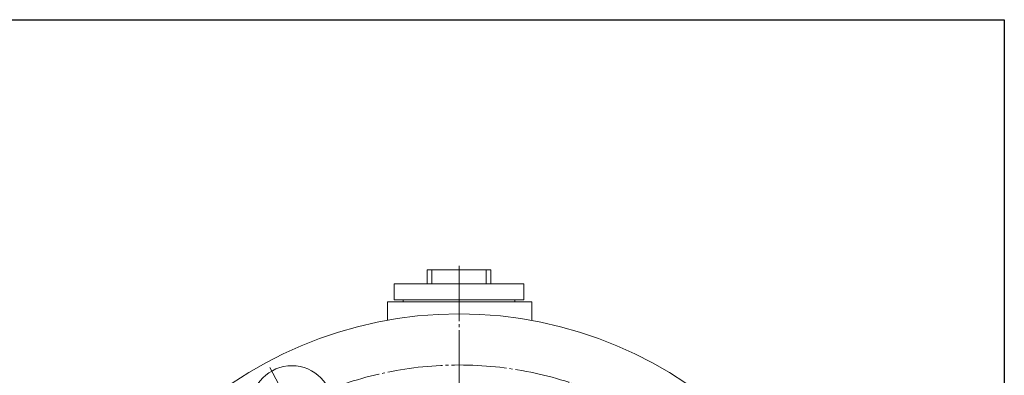
# Model space of a CAD drawing. Units: millimetres. Extents: x -433 to 1538, y 293 to 1091.
# Drawn here: x 1045 to 1538, y 913 to 1091 of the extents above; entities that cross this region are included whole.
import ezdxf

# ---------------------------------------------------------------- set-up
doc = ezdxf.new("R2010")
doc.units = ezdxf.units.MM
doc.linetypes.add('K5LT_AXLED', pattern=[32.112753, 27.612753, -1.5, 1.5, -1.5])
doc.linetypes.add('K5LT_THIN', pattern=[0])

msp = doc.modelspace()

# ---------------------------------------------------------------- linework, layer by layer
at = {"color": 4, "linetype": 'K5LT_AXLED', "lineweight": 18}
for p, q in [((1265, 967.5), (1265, 535.5)), ((1191.577, 877.013), (1170.267, 916.633))]:
    msp.add_line(p, q, dxfattribs=at)
at = {"color": 7, "linetype": 'K5LT_THIN', "lineweight": 18}
for p, q in [((1249, 965.5), (1251.399, 965.5)), ((1249, 958.5), (1249, 965.5)), ((1251.399, 965.5), (1278.601, 965.5)), ((1251.399, 958.5), (1251.399, 965.5)), ((1278.601, 965.5), (1281, 965.5)), ((1278.601, 958.5), (1278.601, 965.5)), ((1281, 958.5), (1281, 965.5)), ((1232.5, 950.5), (1232.5, 958.5)), ((1232.5, 958.5), (1242.5, 958.5)), ((1242.5, 958.5), (1287.5, 958.5)), ((1287.5, 958.5), (1297.5, 958.5)), ((1297.5, 950.5), (1297.5, 958.5)), ((1271.016, 949.5), (1229.279, 949.5)), ((1229.279, 949.5), (1229.279, 940.332)), ((1232.5, 950.5), (1242.5, 950.5)), ((1237, 950.5), (1237, 949.5)), ((1242.5, 950.5), (1287.5, 950.5)), ((1301.5, 949.5), (1271.016, 949.5)), ((1287.5, 950.5), (1297.5, 950.5)), ((1293, 950.5), (1293, 949.5)), ((1301.5, 949.5), (1301.5, 940.192))]:
    msp.add_line(p, q, dxfattribs=at)
msp.add_lwpolyline([(-433.129, 1090.633), (1537.888, 1090.633), (1537.888, 292.599), (-433.129, 292.599)], close=True)
for centre, radius in [((1265, 740.5), 203), ((1181.362, 897.06), 20.5)]:
    msp.add_circle(centre, radius, dxfattribs=at)
at = {"color": 4, "linetype": 'K5LT_AXLED', "lineweight": 18}
msp.add_circle((1265, 740), 177.941, dxfattribs=at)

doc.saveas('drawing.dxf')
